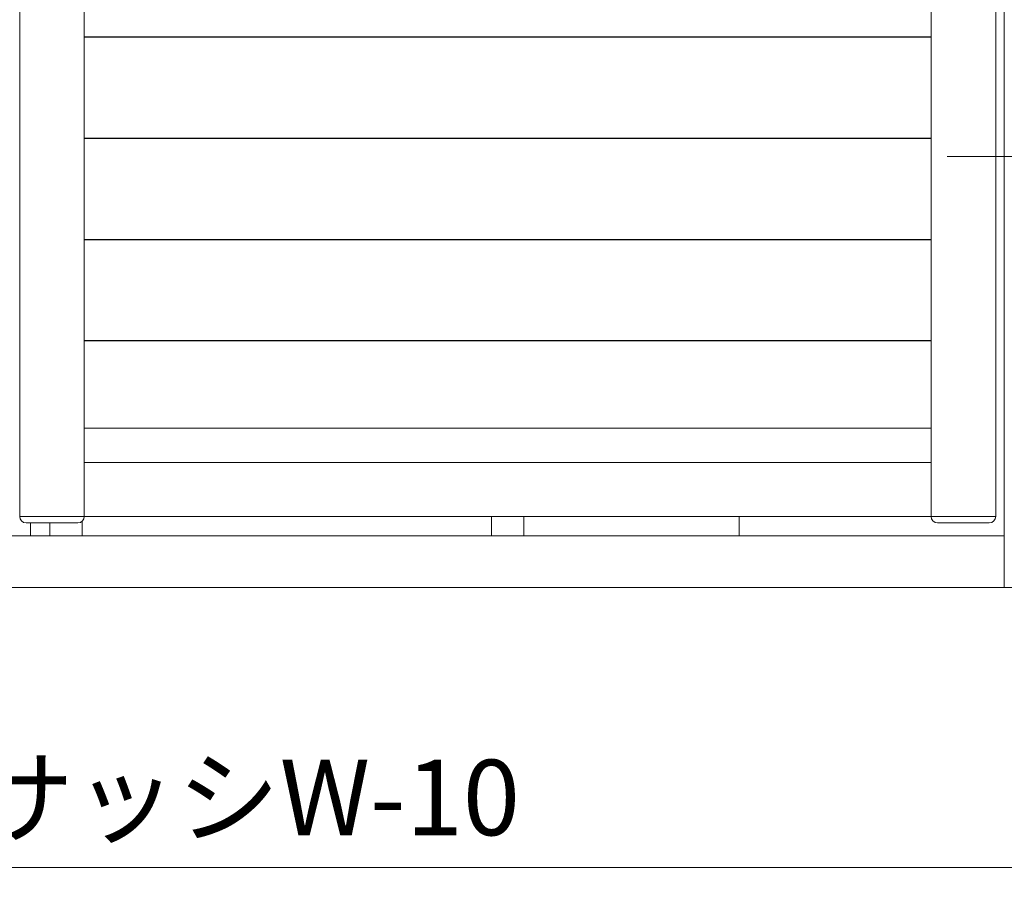
# Model space of a CAD drawing. Units: millimetres. Extents: x 0 to 1740, y 0 to 594.
# Drawn here: x 1504 to 1550, y 410 to 449 of the extents above; entities that cross this region are included whole.
import ezdxf

# ---------------------------------------------------------------- set-up
doc = ezdxf.new("R2010")
doc.units = ezdxf.units.MM
doc.header["$MEASUREMENT"] = 0
doc.linetypes.add('CENTER', pattern=[50.8, 31.75, -6.35, 6.35, -6.35])
doc.layers.get('Defpoints').update_dxf_attribs({"color": 251})
for name, color, linetype, lineweight in [('buhin', 152, 'Continuous', 13), ('center', 2, 'CENTER', 13), ('louver', 122, 'Continuous', 25), ('sunpou', 201, 'Continuous', 13)]:
    doc.layers.add(name, color=color, linetype=linetype, lineweight=lineweight)
doc.styles.get("Standard").update_dxf_attribs({"font": 'simplex.shx', "width": 0.8, "bigfont": 'extfont2.shx'})
doc.dimstyles.new('Standardx0.1', dxfattribs={"dimtxt": 3.5, "dimasz": 2.5, "dimexe": 0.5, "dimexo": 1.5, "dimgap": 1.5, "dimtad": 1, "dimlfac": 10, "dimdsep": 46, "dimtxsty": 'Standard', "dimblk": 'OPEN', "dimcen": 0, "dimclrd": 256, "dimclre": 256, "dimclrt": 256, "dimadec": 0, "dimazin": 2, "dimtfac": 1, "dimtmove": 0, "dimatfit": 3, "dimldrblk": 'OPEN', "dimfxl": 0, "dimtolj": 1, "dimtzin": 0, "dimlwd": -1, "dimlwe": -1, "dimarcsym": 0})

# ---------------------------------------------------------------- blocks, each defined once
blk = doc.blocks.new('_Open')
at = {"color": 0, "lineweight": -2}
for p, q in [((-1, 0.167), (0, 0)), ((-1, -0.167), (0, 0)), ((0, 0), (-1, 0))]:
    blk.add_line(p, q, dxfattribs=at)
blk = doc.blocks.new('*D113')
at = {"layer": 'Defpoints', "color": 0}
for p in [(1454.145, 423.032), (1554.145, 423.032), (1554.145, 410.032)]:
    blk.add_point(p, dxfattribs=at)
at = {"layer": 'sunpou'}
for p, q in [((1454.145, 421.532), (1454.145, 409.532)), ((1554.145, 421.532), (1554.145, 409.532)), ((1456.645, 410.032), (1551.645, 410.032))]:
    blk.add_line(p, q, dxfattribs=at)
at = {"layer": 'sunpou', "xscale": 2.5, "yscale": 2.5, "zscale": 2.5, "rotation": 180}
blk.add_blockref('_Open', (1454.145, 410.032), dxfattribs=at)
at = {"layer": 'sunpou', "xscale": 2.5, "yscale": 2.5, "zscale": 2.5}
blk.add_blockref('_Open', (1554.145, 410.032), dxfattribs=at)
at = {"layer": 'sunpou', "insert": (1504.145, 413.282), "char_height": 3.5, "attachment_point": 5}
blk.add_mtext('\\A1;面格子W=サッシW-10', dxfattribs=at)
blk = doc.blocks.new('*D126')
at = {"layer": 'Defpoints', "color": 0}
for p in [(1549.395, 464.882), (1554.145, 423.032), (1579.644, 423.032)]:
    blk.add_point(p, dxfattribs=at)
at = {"layer": 'sunpou'}
for p, q in [((1550.895, 464.882), (1580.144, 464.882)), ((1579.644, 462.382), (1579.644, 425.532)), ((1555.645, 423.032), (1580.144, 423.032))]:
    blk.add_line(p, q, dxfattribs=at)
at = {"layer": 'sunpou', "xscale": 2.5, "yscale": 2.5, "zscale": 2.5}
for p, rotation in [((1579.644, 464.882), 90), ((1579.644, 423.032), 270)]:
    blk.add_blockref('_Open', p, dxfattribs=dict(at, rotation=rotation))
at = {"layer": 'sunpou', "insert": (1573.144, 443.957), "char_height": 3.5, "attachment_point": 5, "rotation": 90}
blk.add_mtext('\\A1;(HL)\\PHL1', dxfattribs=at)

msp = doc.modelspace()

# ---------------------------------------------------------------- linework, layer by layer
at = {"layer": 'buhin', "linetype": 'Continuous'}
for p, q in [((1549.9452, 423.0317), (1549.9452, 530.0317)), ((1549.9452, 425.4317), (1458.3452, 425.4317)), ((1454.1452, 423.0317), (1554.1452, 423.0317))]:
    msp.add_line(p, q, dxfattribs=at)
at = {"layer": 'buhin'}
for p, q in [((1504.2452, 426.3317), (1504.2452, 526.9317)), ((1507.2452, 426.3317), (1507.2452, 526.9317)), ((1546.5452, 526.9317), (1546.5452, 426.3317)), ((1549.5452, 526.9317), (1549.5452, 426.3317)), ((1546.5452, 430.4317), (1507.2453, 430.4317)), ((1546.5452, 428.8317), (1507.2452, 428.8317)), ((1549.5452, 426.3317), (1504.2452, 426.3317)), ((1504.5452, 426.0317), (1506.9452, 426.0317)), ((1504.7452, 426.0317), (1504.7452, 425.4317)), ((1505.6452, 426.0317), (1505.6452, 425.4317)), ((1507.1452, 426.1081), (1507.1452, 425.4317)), ((1526.1452, 426.3317), (1526.1452, 425.4317)), ((1527.6452, 426.3317), (1527.6452, 425.4317)), ((1537.6452, 426.3317), (1537.6452, 425.4317)), ((1546.8452, 426.0317), (1549.2452, 426.0317))]:
    msp.add_line(p, q, dxfattribs=at)
for centre, start, end in [((1504.5452, 426.3317), 180, 270), ((1506.9452, 426.3317), 270, 0), ((1546.8452, 426.3317), 180, 270), ((1549.2452, 426.3317), 270, 0)]:
    msp.add_arc(centre, 0.3, start, end, dxfattribs=at)
at = {"layer": 'center', "ltscale": 0.1}
msp.add_line((1547.2952, 443.0317), (1555.2952, 443.0317), dxfattribs=at)
at = {"layer": 'louver'}
for p, q in [((1507.2453, 448.5934), (1546.5452, 448.5934)), ((1507.2453, 443.8934), (1546.5452, 443.8934)), ((1507.2453, 439.1934), (1546.5452, 439.1934)), ((1507.2453, 434.4934), (1546.5452, 434.4934))]:
    msp.add_line(p, q, dxfattribs=at)

# ---------------------------------------------------------------- dimensions: what is measured, and where the dimension line sits
at = {"layer": 'sunpou'}
dim = msp.add_linear_dim(base=(1579.6441, 423.0317), p1=(1549.3952, 464.8817), p2=(1554.1452, 423.0317), angle=90, text='(HL)\\PHL1', dimstyle='Standardx0.1', dxfattribs=at)
dim.commit()
dim.dimension.update_dxf_attribs({"geometry": '*D126', "text_midpoint": (1573.1441, 443.9567)})
dim = msp.add_linear_dim(base=(1554.1452, 410.0317), p1=(1454.1452, 423.0317), p2=(1554.1452, 423.0317), text='面格子W=サッシW-10', dimstyle='Standardx0.1', dxfattribs=at)
dim.commit()
dim.dimension.update_dxf_attribs({"geometry": '*D113', "text_midpoint": (1504.1452, 413.2817)})

doc.saveas('drawing.dxf')
